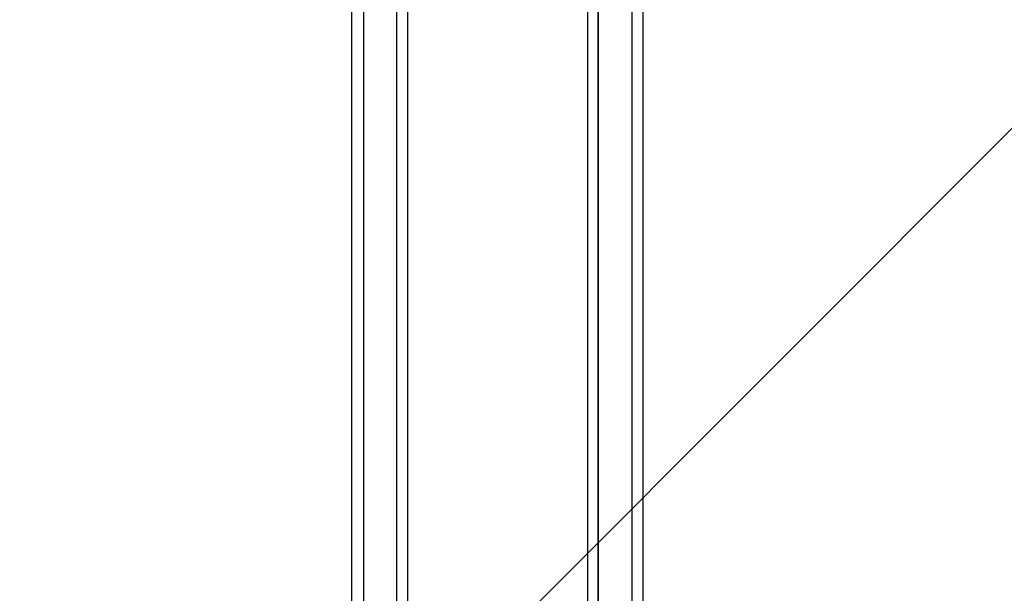
# Model space of a CAD drawing. Units: millimetres. Extents: x -9759 to 9759, y -9759 to 9759.
# Drawn here: x 121 to 287, y 6792 to 6888 of the extents above; entities that cross this region are included whole.
import ezdxf

# ---------------------------------------------------------------- set-up
doc = ezdxf.new("R2010")
doc.units = ezdxf.units.MM
doc.header["$LTSCALE"] = 20
doc.layers.add('2d', color=230, linetype='Continuous')
doc.layers.add('ASTMF3101-TrainingEnvelope_Hatch', color=222, linetype='Continuous')

msp = doc.modelspace()

# ---------------------------------------------------------------- hatches: boundary and pattern name
at = {"layer": 'ASTMF3101-TrainingEnvelope_Hatch'}
h = msp.add_hatch(dxfattribs=at)
h.set_pattern_fill('ANSI31', color=256, scale=100)
h.set_pattern_definition([(45, (201.63, 5885.26), (-224.506, 224.506), [])])
h.paths.add_polyline_path([(800.4, 5699.25, 0.414238), (710.4, 5789.26), (653.8, 5789.26, 0.188396), (677.63, 5850.26), (677.63, 7480.26, 0.414214), (587.63, 7570.26), (-184.37, 7570.26, 0.414214), (-274.37, 7480.26), (-274.37, 5850.26, 0.188396), (-250.54, 5789.26), (-341.88, 5789.26, 0.071918), (-367.37, 5785.57), (-367.37, 5855.26, 0.414214), (-417.37, 5905.26), (-584.38, 5905.26), (-687, 5905.26), (-803.37, 5905.26, 0.414214), (-853.37, 5855.26), (-853.37, 5769.93), (-853.37, 5240.6), (-853.37, 5155.26, 0.414214), (-803.37, 5105.26), (-584.38, 5105.26), (-431.93, 5105.26), (-431.96, 4665.27, 0.414238), (-341.96, 4575.26), (710.32, 4575.26, 0.414189), (800.32, 4665.26)])

# ---------------------------------------------------------------- linework, layer by layer
at = {"layer": '2d'}
for p, q in [((184.61, 6513.13), (184.61, 6937.32)), ((184.66, 6513.16), (184.66, 6937.35)), ((186.46, 6937.76), (186.46, 6513.57)), ((216.8, 6937.76), (216.8, 6513.57)), ((218.6, 6513.16), (218.6, 6937.35)), ((218.65, 6513.13), (218.65, 6937.32)), ((177.07, 6509.98), (177.07, 6934.15)), ((178.99, 6934.58), (178.99, 6510.41)), ((224.27, 6934.58), (224.27, 6510.41)), ((226.19, 6509.98), (226.19, 6934.15))]:
    msp.add_line(p, q, dxfattribs=at)
msp.add_circle((0, 0), 9758.53, dxfattribs=at)

doc.saveas('drawing.dxf')
